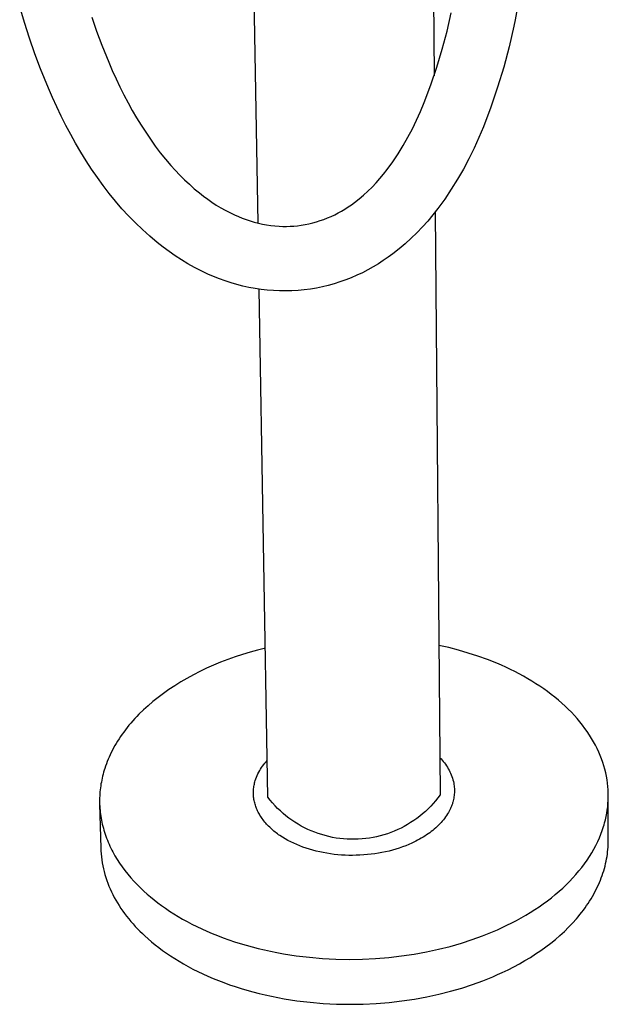
# Model space of a CAD drawing. Units: millimetres. Extents: x -297 to 194, y -958 to 1018.
# Drawn here: x -209 to -70, y -958 to -727 of the extents above; entities that cross this region are included whole.
import ezdxf

# ---------------------------------------------------------------- set-up
doc = ezdxf.new("R2010")
doc.units = ezdxf.units.MM
doc.header["$MEASUREMENT"] = 0
doc.layers.add('Default', color=7, linetype='Continuous', true_color=0x000000)

msp = doc.modelspace()

# ---------------------------------------------------------------- linework, layer by layer
at = {"layer": 'Default', "color": 7, "true_color": 0xffffff}
for p, q in [((-114.46, -350.01), (-111.16, -739.77)), ((-152.58, -774.44), (-159.79, -350.58)), ((-90.49, -718.01), (-92.06, -726.53)), ((-207.58, -727.21), (-208.7, -723.47)), ((-191.72, -725.91), (-190.58, -729.24)), ((-108.1, -729.2), (-107.12, -724.88)), ((-206.39, -730.91), (-207.58, -727.21)), ((-92.39, -728.09), (-93.5, -732.92)), ((-92.06, -726.53), (-92.39, -728.09)), ((-190.58, -729.24), (-189.37, -732.51)), ((-109.23, -733.47), (-108.1, -729.2)), ((-205.12, -734.55), (-206.39, -730.91)), ((-189.37, -732.51), (-187.75, -736.53)), ((-203.78, -738.14), (-205.12, -734.55)), ((-110.5, -737.71), (-109.23, -733.47)), ((-93.5, -732.92), (-94.76, -737.7)), ((-187.75, -736.53), (-186.9, -738.5)), ((-201.95, -742.64), (-203.78, -738.14)), ((-186.9, -738.5), (-186.02, -740.44)), ((-111.91, -741.9), (-110.5, -737.71)), ((-94.76, -737.7), (-96.19, -742.43)), ((-186.02, -740.44), (-185.11, -742.36)), ((-113.47, -746.04), (-111.91, -741.9)), ((-200.98, -744.87), (-201.95, -742.64)), ((-185.11, -742.36), (-184.16, -744.25)), ((-184.16, -744.25), (-183.19, -746.1)), ((-96.19, -742.43), (-97.78, -747.12)), ((-199.97, -747.08), (-200.98, -744.87)), ((-183.19, -746.1), (-182.19, -747.92)), ((-114.33, -748.13), (-113.47, -746.04)), ((-198.92, -749.26), (-199.97, -747.08)), ((-182.19, -747.92), (-181.17, -749.67)), ((-115.26, -750.19), (-114.33, -748.13)), ((-97.78, -747.12), (-99.53, -751.74)), ((-197.83, -751.42), (-198.92, -749.26)), ((-196.7, -753.55), (-197.83, -751.42)), ((-181.17, -749.67), (-180.12, -751.38)), ((-180.12, -751.38), (-179.04, -753.06)), ((-116.25, -752.22), (-115.26, -750.19)), ((-195.53, -755.65), (-196.7, -753.55)), ((-179.04, -753.06), (-177.93, -754.71)), ((-117.32, -754.22), (-116.25, -752.22)), ((-99.53, -751.74), (-100.59, -754.3)), ((-194.31, -757.71), (-195.53, -755.65)), ((-177.93, -754.71), (-176.78, -756.31)), ((-118.44, -756.18), (-117.32, -754.22)), ((-100.59, -754.3), (-101.73, -756.82)), ((-193.06, -759.75), (-194.31, -757.71)), ((-176.78, -756.31), (-175.6, -757.87)), ((-175.6, -757.87), (-174.39, -759.38)), ((-120.89, -759.99), (-119.63, -758.11)), ((-119.63, -758.11), (-118.44, -756.18)), ((-101.73, -756.82), (-102.95, -759.3)), ((-191.76, -761.74), (-193.06, -759.75)), ((-174.39, -759.38), (-173.14, -760.85)), ((-122.2, -761.83), (-120.89, -759.99)), ((-102.95, -759.3), (-104.26, -761.73)), ((-190.42, -763.69), (-191.76, -761.74)), ((-173.14, -760.85), (-172.09, -762.01)), ((-172.09, -762.01), (-171.02, -763.14)), ((-123.91, -763.95), (-123.04, -762.91)), ((-123.04, -762.91), (-122.2, -761.83)), ((-104.26, -761.73), (-105.64, -764.13)), ((-189.04, -765.6), (-190.42, -763.69)), ((-171.02, -763.14), (-169.91, -764.24)), ((-169.91, -764.24), (-168.76, -765.31)), ((-168.76, -765.31), (-167.59, -766.35)), ((-125.76, -765.96), (-124.82, -764.97)), ((-124.82, -764.97), (-123.91, -763.95)), ((-105.64, -764.13), (-107.1, -766.48)), ((-187.61, -767.47), (-189.04, -765.6)), ((-186.14, -769.28), (-187.61, -767.47)), ((-167.59, -766.35), (-166.39, -767.35)), ((-166.39, -767.35), (-165.43, -768.1)), ((-127.75, -767.83), (-126.74, -766.91)), ((-126.74, -766.91), (-125.76, -765.96)), ((-107.1, -766.48), (-108.64, -768.77)), ((-184.62, -771.05), (-186.14, -769.28)), ((-165.43, -768.1), (-164.44, -768.83)), ((-164.44, -768.83), (-163.44, -769.52)), ((-163.44, -769.52), (-162.41, -770.19)), ((-130.6, -770.11), (-129.86, -769.56)), ((-129.86, -769.56), (-128.79, -768.71)), ((-128.79, -768.71), (-127.75, -767.83)), ((-108.64, -768.77), (-110.25, -771.02)), ((-183.07, -772.75), (-184.62, -771.05)), ((-162.41, -770.19), (-161.36, -770.82)), ((-161.36, -770.82), (-160.29, -771.42)), ((-160.29, -771.42), (-159.21, -771.98)), ((-159.21, -771.98), (-158.1, -772.51)), ((-134.55, -772.48), (-133.73, -772.06)), ((-133.73, -772.06), (-132.92, -771.61)), ((-132.92, -771.61), (-132.13, -771.14)), ((-132.13, -771.14), (-131.35, -770.64)), ((-131.35, -770.64), (-130.6, -770.11)), ((-110.25, -771.02), (-111.41, -772.5)), ((-110.88, -771.83), (-109.72, -909.11)), ((-181.47, -774.4), (-183.07, -772.75)), ((-179.81, -775.99), (-181.47, -774.4)), ((-158.1, -772.51), (-157.2, -772.91)), ((-157.2, -772.91), (-156.29, -773.28)), ((-156.29, -773.28), (-155.36, -773.62)), ((-155.36, -773.62), (-154.42, -773.93)), ((-154.42, -773.93), (-153.47, -774.21)), ((-153.47, -774.21), (-152.52, -774.45)), ((-152.52, -774.45), (-151.55, -774.66)), ((-141.53, -774.8), (-140.63, -774.61)), ((-140.63, -774.61), (-139.73, -774.39)), ((-139.73, -774.39), (-138.84, -774.15)), ((-138.84, -774.15), (-137.96, -773.87)), ((-137.96, -773.87), (-137.09, -773.57)), ((-137.09, -773.57), (-136.23, -773.23)), ((-136.23, -773.23), (-135.38, -772.87)), ((-135.38, -772.87), (-134.55, -772.48)), ((-112.62, -773.95), (-113.87, -775.35)), ((-111.41, -772.5), (-112.62, -773.95)), ((-178.1, -777.53), (-179.81, -775.99)), ((-151.55, -774.66), (-150.58, -774.84)), ((-150.58, -774.84), (-149.6, -774.99)), ((-149.6, -774.99), (-148.62, -775.1)), ((-148.62, -775.1), (-147.64, -775.18)), ((-147.64, -775.18), (-146.77, -775.22)), ((-146.77, -775.22), (-145.9, -775.22)), ((-145.9, -775.22), (-145.03, -775.2)), ((-145.03, -775.2), (-144.17, -775.15)), ((-144.17, -775.15), (-143.3, -775.06)), ((-143.3, -775.06), (-142.44, -774.95)), ((-142.44, -774.95), (-141.53, -774.8)), ((-115.18, -776.71), (-116.53, -778.02)), ((-113.87, -775.35), (-115.18, -776.71)), ((-176.34, -779.01), (-178.1, -777.53)), ((-174.96, -780.1), (-176.34, -779.01)), ((-116.53, -778.02), (-117.92, -779.29)), ((-173.54, -781.15), (-174.96, -780.1)), ((-172.09, -782.16), (-173.54, -781.15)), ((-119.35, -780.51), (-120.83, -781.68)), ((-117.92, -779.29), (-119.35, -780.51)), ((-170.6, -783.11), (-172.09, -782.16)), ((-169.09, -784.02), (-170.6, -783.11)), ((-123.1, -783.28), (-124.27, -784.04)), ((-121.95, -782.5), (-123.1, -783.28)), ((-120.83, -781.68), (-121.95, -782.5)), ((-167.54, -784.88), (-169.09, -784.02)), ((-165.98, -785.69), (-167.54, -784.88)), ((-164.38, -786.44), (-165.98, -785.69)), ((-128.02, -786.13), (-129.31, -786.74)), ((-126.74, -785.47), (-128.02, -786.13)), ((-125.49, -784.78), (-126.74, -785.47)), ((-124.27, -784.04), (-125.49, -784.78)), ((-163.05, -787.03), (-164.38, -786.44)), ((-161.7, -787.57), (-163.05, -787.03)), ((-160.34, -788.07), (-161.7, -787.57)), ((-158.95, -788.52), (-160.34, -788.07)), ((-157.56, -788.93), (-158.95, -788.52)), ((-133.31, -788.3), (-134.67, -788.73)), ((-131.96, -787.83), (-133.31, -788.3)), ((-130.63, -787.31), (-131.96, -787.83)), ((-129.31, -786.74), (-130.63, -787.31)), ((-156.15, -789.28), (-157.56, -788.93)), ((-154.73, -789.59), (-156.15, -789.28)), ((-153.29, -789.85), (-154.73, -789.59)), ((-151.86, -790.06), (-153.29, -789.85)), ((-150.28, -909.68), (-152.31, -790)), ((-150.41, -790.22), (-151.86, -790.06)), ((-148.96, -790.33), (-150.41, -790.22)), ((-147.51, -790.4), (-148.96, -790.33)), ((-146.05, -790.41), (-147.51, -790.4)), ((-144.6, -790.38), (-146.05, -790.41)), ((-143.15, -790.3), (-144.6, -790.38)), ((-141.7, -790.16), (-143.15, -790.3)), ((-140.26, -789.98), (-141.7, -790.16)), ((-138.85, -789.74), (-140.26, -789.98)), ((-137.44, -789.45), (-138.85, -789.74)), ((-136.05, -789.12), (-137.44, -789.45)), ((-134.67, -788.73), (-136.05, -789.12)), ((-107.7, -874.44), (-110.02, -873.91)), ((-157.99, -876.63), (-159.71, -877.25)), ((-156.25, -876.05), (-157.99, -876.63)), ((-154.47, -875.51), (-156.25, -876.05)), ((-152.68, -875), (-154.47, -875.51)), ((-150.87, -874.53), (-152.68, -875)), ((-105.39, -875.04), (-107.7, -874.44)), ((-103.1, -875.71), (-105.39, -875.04)), ((-100.83, -876.44), (-103.1, -875.71)), ((-98.59, -877.25), (-100.83, -876.44)), ((-163.07, -878.59), (-164.69, -879.31)), ((-161.41, -877.9), (-163.07, -878.59)), ((-159.71, -877.25), (-161.41, -877.9)), ((-96.39, -878.13), (-98.59, -877.25)), ((-95.3, -878.6), (-96.39, -878.13)), ((-94.23, -879.08), (-95.3, -878.6)), ((-167.82, -880.86), (-169.32, -881.68)), ((-166.28, -880.07), (-167.82, -880.86)), ((-164.69, -879.31), (-166.28, -880.07)), ((-93.18, -879.58), (-94.23, -879.08)), ((-92.13, -880.1), (-93.18, -879.58)), ((-91.1, -880.64), (-92.13, -880.1)), ((-90.09, -881.19), (-91.1, -880.64)), ((-89.1, -881.75), (-90.09, -881.19)), ((-172.19, -883.4), (-173.56, -884.3)), ((-170.78, -882.52), (-172.19, -883.4)), ((-169.32, -881.68), (-170.78, -882.52)), ((-88.12, -882.33), (-89.1, -881.75)), ((-87.17, -882.93), (-88.12, -882.33)), ((-86.23, -883.54), (-87.17, -882.93)), ((-85.31, -884.17), (-86.23, -883.54)), ((-174.87, -885.22), (-176.13, -886.17)), ((-173.56, -884.3), (-174.87, -885.22)), ((-84.42, -884.81), (-85.31, -884.17)), ((-83.55, -885.47), (-84.42, -884.81)), ((-82.7, -886.14), (-83.55, -885.47)), ((-178.49, -888.12), (-179.58, -889.12)), ((-177.34, -887.14), (-178.49, -888.12)), ((-176.13, -886.17), (-177.34, -887.14)), ((-81.87, -886.82), (-82.7, -886.14)), ((-81.07, -887.51), (-81.87, -886.82)), ((-80.3, -888.22), (-81.07, -887.51)), ((-79.55, -888.94), (-80.3, -888.22)), ((-180.62, -890.14), (-181.12, -890.66)), ((-179.58, -889.12), (-180.62, -890.14)), ((-78.82, -889.67), (-79.55, -888.94)), ((-78.13, -890.4), (-78.82, -889.67)), ((-77.46, -891.15), (-78.13, -890.4)), ((-182.97, -892.74), (-183.4, -893.27)), ((-182.53, -892.21), (-182.97, -892.74)), ((-182.08, -891.69), (-182.53, -892.21)), ((-181.61, -891.17), (-182.08, -891.69)), ((-181.12, -890.66), (-181.61, -891.17)), ((-76.82, -891.91), (-77.46, -891.15)), ((-76.21, -892.68), (-76.82, -891.91)), ((-75.63, -893.45), (-76.21, -892.68)), ((-184.59, -894.86), (-184.96, -895.39)), ((-184.21, -894.33), (-184.59, -894.86)), ((-183.81, -893.8), (-184.21, -894.33)), ((-183.4, -893.27), (-183.81, -893.8)), ((-75.07, -894.23), (-75.63, -893.45)), ((-74.55, -895.02), (-75.07, -894.23)), ((-74.05, -895.81), (-74.55, -895.02)), ((-185.98, -897), (-186.3, -897.53)), ((-185.66, -896.46), (-185.98, -897)), ((-185.32, -895.93), (-185.66, -896.46)), ((-184.96, -895.39), (-185.32, -895.93)), ((-73.59, -896.61), (-74.05, -895.81)), ((-73.15, -897.41), (-73.59, -896.61)), ((-72.74, -898.22), (-73.15, -897.41)), ((-187.41, -899.68), (-187.65, -900.21)), ((-187.15, -899.14), (-187.41, -899.68)), ((-186.88, -898.61), (-187.15, -899.14)), ((-186.59, -898.07), (-186.88, -898.61)), ((-186.3, -897.53), (-186.59, -898.07)), ((-72.37, -899.03), (-72.74, -898.22)), ((-72.02, -899.84), (-72.37, -899.03)), ((-71.71, -900.65), (-72.02, -899.84)), ((-188.3, -901.81), (-188.49, -902.35)), ((-188.09, -901.28), (-188.3, -901.81)), ((-187.88, -900.75), (-188.09, -901.28)), ((-187.65, -900.21), (-187.88, -900.75)), ((-151.51, -902.33), (-151.26, -901.98)), ((-151.26, -901.98), (-150.99, -901.65)), ((-150.99, -901.65), (-150.71, -901.32)), ((-150.71, -901.32), (-150.42, -901.01)), ((-109.79, -900.38), (-109.51, -900.67)), ((-109.51, -900.67), (-109.23, -900.97)), ((-109.23, -900.97), (-108.97, -901.28)), ((-108.97, -901.28), (-108.71, -901.59)), ((-108.71, -901.59), (-108.47, -901.92)), ((-108.47, -901.92), (-108.24, -902.26)), ((-71.42, -901.47), (-71.71, -900.65)), ((-71.16, -902.28), (-71.42, -901.47)), ((-189.07, -904.24), (-189.18, -904.7)), ((-188.94, -903.78), (-189.07, -904.24)), ((-188.81, -903.33), (-188.94, -903.78)), ((-188.67, -902.88), (-188.81, -903.33)), ((-188.49, -902.35), (-188.67, -902.88)), ((-152.78, -904.55), (-152.6, -904.16)), ((-152.6, -904.16), (-152.41, -903.78)), ((-152.41, -903.78), (-152.2, -903.41)), ((-152.2, -903.41), (-151.98, -903.04)), ((-151.98, -903.04), (-151.75, -902.68)), ((-151.75, -902.68), (-151.51, -902.33)), ((-108.24, -902.26), (-108.02, -902.6)), ((-108.02, -902.6), (-107.81, -902.95)), ((-107.81, -902.95), (-107.61, -903.31)), ((-107.61, -903.31), (-107.43, -903.67)), ((-107.43, -903.67), (-107.26, -904.04)), ((-107.26, -904.04), (-107.1, -904.42)), ((-107.1, -904.42), (-106.96, -904.8)), ((-70.93, -903.1), (-71.16, -902.28)), ((-70.74, -903.91), (-70.93, -903.1)), ((-70.57, -904.73), (-70.74, -903.91)), ((-189.56, -906.55), (-189.63, -907.02)), ((-189.48, -906.09), (-189.56, -906.55)), ((-189.39, -905.62), (-189.48, -906.09)), ((-189.29, -905.16), (-189.39, -905.62)), ((-189.18, -904.7), (-189.29, -905.16)), ((-153.51, -906.86), (-153.45, -906.58)), ((-153.45, -906.58), (-153.39, -906.3)), ((-153.39, -906.3), (-153.32, -906.02)), ((-153.32, -906.02), (-153.24, -905.75)), ((-153.24, -905.75), (-153.1, -905.35)), ((-153.1, -905.35), (-152.95, -904.95)), ((-152.95, -904.95), (-152.78, -904.55)), ((-106.96, -904.8), (-106.83, -905.18)), ((-106.83, -905.18), (-106.71, -905.57)), ((-106.71, -905.57), (-106.6, -905.97)), ((-106.6, -905.97), (-106.51, -906.36)), ((-106.51, -906.36), (-106.46, -906.68)), ((-106.46, -906.68), (-106.42, -907)), ((-70.43, -905.54), (-70.57, -904.73)), ((-70.31, -906.35), (-70.43, -905.54)), ((-70.23, -907.16), (-70.31, -906.35)), ((-189.83, -908.9), (-189.86, -909.38)), ((-189.8, -908.43), (-189.83, -908.9)), ((-189.75, -907.96), (-189.8, -908.43)), ((-189.7, -907.49), (-189.75, -907.96)), ((-189.63, -907.02), (-189.7, -907.49)), ((-153.67, -908.26), (-153.65, -907.99)), ((-153.67, -908.54), (-153.67, -908.26)), ((-153.67, -908.82), (-153.67, -908.54)), ((-153.66, -909.09), (-153.67, -908.82)), ((-153.65, -909.37), (-153.66, -909.09)), ((-153.65, -907.99), (-153.63, -907.7)), ((-153.63, -907.7), (-153.6, -907.42)), ((-153.6, -907.42), (-153.56, -907.14)), ((-153.56, -907.14), (-153.51, -906.86)), ((-109.72, -909.11), (-110.24, -909.81)), ((-106.42, -907), (-106.38, -907.32)), ((-106.38, -908.93), (-106.41, -909.25)), ((-106.38, -907.32), (-106.36, -907.64)), ((-106.36, -908.61), (-106.38, -908.93)), ((-106.36, -907.64), (-106.35, -907.96)), ((-106.35, -908.28), (-106.36, -908.61)), ((-106.35, -907.96), (-106.35, -908.28)), ((-70.17, -907.96), (-70.23, -907.16)), ((-70.14, -908.76), (-70.17, -907.96)), ((-70.14, -909.56), (-70.14, -908.76)), ((-189.88, -909.85), (-189.89, -910.33)), ((-189.89, -910.33), (-189.89, -910.8)), ((-189.89, -910.8), (-189.88, -911.28)), ((-189.86, -909.38), (-189.88, -909.85)), ((-189.88, -911.28), (-189.61, -921.64)), ((-189.88, -911.28), (-189.86, -911.75)), ((-153.62, -909.64), (-153.65, -909.37)), ((-153.59, -909.92), (-153.62, -909.64)), ((-153.55, -910.19), (-153.59, -909.92)), ((-153.49, -910.47), (-153.55, -910.19)), ((-153.44, -910.75), (-153.49, -910.47)), ((-153.37, -911.02), (-153.44, -910.75)), ((-153.3, -911.29), (-153.37, -911.02)), ((-153.21, -911.56), (-153.3, -911.29)), ((-149.73, -910.36), (-150.28, -909.68)), ((-149.17, -911.03), (-149.73, -910.36)), ((-148.58, -911.67), (-149.17, -911.03)), ((-111.36, -911.15), (-111.95, -911.79)), ((-110.79, -910.49), (-111.36, -911.15)), ((-110.24, -909.81), (-110.79, -910.49)), ((-106.91, -911.38), (-106.98, -911.57)), ((-106.85, -911.2), (-106.91, -911.38)), ((-106.79, -911.01), (-106.85, -911.2)), ((-106.73, -910.82), (-106.79, -911.01)), ((-106.65, -910.51), (-106.73, -910.82)), ((-106.57, -910.2), (-106.65, -910.51)), ((-106.51, -909.88), (-106.57, -910.2)), ((-106.46, -909.56), (-106.51, -909.88)), ((-106.41, -909.25), (-106.46, -909.56)), ((-70.28, -911.91), (-70.21, -911.13)), ((-70.21, -911.13), (-70.16, -910.35)), ((-70.16, -910.35), (-70.14, -909.56)), ((-70.13, -919.77), (-70.14, -909.45)), ((-189.86, -911.75), (-189.83, -912.23)), ((-189.83, -912.23), (-189.79, -912.71)), ((-189.79, -912.71), (-189.74, -913.18)), ((-189.74, -913.18), (-189.68, -913.66)), ((-189.68, -913.66), (-189.62, -914.14)), ((-153.13, -911.83), (-153.21, -911.56)), ((-153.03, -912.1), (-153.13, -911.83)), ((-152.93, -912.36), (-153.03, -912.1)), ((-152.81, -912.63), (-152.93, -912.36)), ((-152.69, -912.9), (-152.81, -912.63)), ((-152.56, -913.17), (-152.69, -912.9)), ((-152.42, -913.43), (-152.56, -913.17)), ((-152.28, -913.69), (-152.42, -913.43)), ((-152.13, -913.94), (-152.28, -913.69)), ((-147.97, -912.3), (-148.58, -911.67)), ((-147.34, -912.9), (-147.97, -912.3)), ((-146.69, -913.48), (-147.34, -912.9)), ((-146.02, -914.04), (-146.69, -913.48)), ((-113.85, -913.58), (-114.53, -914.14)), ((-113.2, -913.01), (-113.85, -913.58)), ((-112.56, -912.41), (-113.2, -913.01)), ((-111.95, -911.79), (-112.56, -912.41)), ((-107.98, -913.62), (-108.2, -913.97)), ((-107.79, -913.3), (-107.98, -913.62)), ((-107.61, -912.97), (-107.79, -913.3)), ((-107.44, -912.64), (-107.61, -912.97)), ((-107.28, -912.3), (-107.44, -912.64)), ((-107.2, -912.12), (-107.28, -912.3)), ((-107.12, -911.94), (-107.2, -912.12)), ((-107.05, -911.76), (-107.12, -911.94)), ((-106.98, -911.57), (-107.05, -911.76)), ((-70.65, -914.21), (-70.5, -913.45)), ((-70.5, -913.45), (-70.38, -912.69)), ((-70.38, -912.69), (-70.28, -911.91)), ((-189.62, -914.14), (-189.54, -914.61)), ((-189.54, -914.61), (-189.45, -915.09)), ((-189.45, -915.09), (-189.36, -915.57)), ((-189.36, -915.57), (-189.25, -916.04)), ((-189.25, -916.04), (-189.14, -916.51)), ((-151.97, -914.19), (-152.13, -913.94)), ((-151.81, -914.44), (-151.97, -914.19)), ((-151.62, -914.72), (-151.81, -914.44)), ((-151.42, -914.99), (-151.62, -914.72)), ((-151.21, -915.26), (-151.42, -914.99)), ((-151, -915.52), (-151.21, -915.26)), ((-150.78, -915.78), (-151, -915.52)), ((-150.56, -916.03), (-150.78, -915.78)), ((-150.33, -916.28), (-150.56, -916.03)), ((-145.33, -914.57), (-146.02, -914.04)), ((-144.62, -915.08), (-145.33, -914.57)), ((-143.9, -915.56), (-144.62, -915.08)), ((-143.16, -916.02), (-143.9, -915.56)), ((-142.4, -916.46), (-143.16, -916.02)), ((-116.66, -915.65), (-117.4, -916.11)), ((-115.93, -915.17), (-116.66, -915.65)), ((-115.22, -914.67), (-115.93, -915.17)), ((-114.53, -914.14), (-115.22, -914.67)), ((-109.79, -915.96), (-110.1, -916.27)), ((-109.5, -915.64), (-109.79, -915.96)), ((-109.21, -915.31), (-109.5, -915.64)), ((-108.94, -914.98), (-109.21, -915.31)), ((-108.68, -914.65), (-108.94, -914.98)), ((-108.44, -914.31), (-108.68, -914.65)), ((-108.2, -913.97), (-108.44, -914.31)), ((-71.13, -916.15), (-71, -915.71)), ((-71, -915.71), (-70.81, -914.97)), ((-70.81, -914.97), (-70.65, -914.21)), ((-189.14, -916.51), (-189.01, -916.99)), ((-189.01, -916.99), (-188.88, -917.46)), ((-188.88, -917.46), (-188.73, -917.93)), ((-188.73, -917.93), (-188.58, -918.4)), ((-188.58, -918.4), (-188.42, -918.87)), ((-150.09, -916.52), (-150.33, -916.28)), ((-149.85, -916.76), (-150.09, -916.52)), ((-149.61, -916.99), (-149.85, -916.76)), ((-149.35, -917.22), (-149.61, -916.99)), ((-149.1, -917.44), (-149.35, -917.22)), ((-148.84, -917.66), (-149.1, -917.44)), ((-148.57, -917.87), (-148.84, -917.66)), ((-148.3, -918.08), (-148.57, -917.87)), ((-148.03, -918.29), (-148.3, -918.08)), ((-147.74, -918.5), (-148.03, -918.29)), ((-141.63, -916.87), (-142.4, -916.46)), ((-140.85, -917.25), (-141.63, -916.87)), ((-140.05, -917.6), (-140.85, -917.25)), ((-139.24, -917.93), (-140.05, -917.6)), ((-138.42, -918.22), (-139.24, -917.93)), ((-137.59, -918.49), (-138.42, -918.22)), ((-122.15, -918.28), (-122.98, -918.54)), ((-121.33, -917.98), (-122.15, -918.28)), ((-120.52, -917.66), (-121.33, -917.98)), ((-119.72, -917.31), (-120.52, -917.66)), ((-118.93, -916.94), (-119.72, -917.31)), ((-118.16, -916.54), (-118.93, -916.94)), ((-117.4, -916.11), (-118.16, -916.54)), ((-112.53, -918.3), (-112.91, -918.56)), ((-112.17, -918.04), (-112.53, -918.3)), ((-111.81, -917.77), (-112.17, -918.04)), ((-111.45, -917.49), (-111.81, -917.77)), ((-111.1, -917.19), (-111.45, -917.49)), ((-110.76, -916.89), (-111.1, -917.19)), ((-110.42, -916.59), (-110.76, -916.89)), ((-110.1, -916.27), (-110.42, -916.59)), ((-72.24, -919.25), (-71.88, -918.37)), ((-71.88, -918.37), (-71.55, -917.48)), ((-71.55, -917.48), (-71.4, -917.04)), ((-71.4, -917.04), (-71.26, -916.6)), ((-71.26, -916.6), (-71.13, -916.15)), ((-188.42, -918.87), (-188.25, -919.34)), ((-188.25, -919.34), (-188.06, -919.8)), ((-188.06, -919.8), (-187.87, -920.27)), ((-187.87, -920.27), (-187.67, -920.73)), ((-147.44, -918.7), (-147.74, -918.5)), ((-146.83, -919.1), (-147.44, -918.7)), ((-146.21, -919.48), (-146.83, -919.1)), ((-145.57, -919.84), (-146.21, -919.48)), ((-144.89, -920.19), (-145.57, -919.84)), ((-144.19, -920.53), (-144.89, -920.19)), ((-143.49, -920.84), (-144.19, -920.53)), ((-136.75, -918.73), (-137.59, -918.49)), ((-135.91, -918.94), (-136.75, -918.73)), ((-135.06, -919.13), (-135.91, -918.94)), ((-134.2, -919.28), (-135.06, -919.13)), ((-133.33, -919.4), (-134.2, -919.28)), ((-132.47, -919.49), (-133.33, -919.4)), ((-131.6, -919.56), (-132.47, -919.49)), ((-130.73, -919.59), (-131.6, -919.56)), ((-129.85, -919.59), (-130.73, -919.59)), ((-128.98, -919.57), (-129.85, -919.59)), ((-128.11, -919.51), (-128.98, -919.57)), ((-127.25, -919.42), (-128.11, -919.51)), ((-126.38, -919.3), (-127.25, -919.42)), ((-125.52, -919.16), (-126.38, -919.3)), ((-124.67, -918.98), (-125.52, -919.16)), ((-123.82, -918.77), (-124.67, -918.98)), ((-122.98, -918.54), (-123.82, -918.77)), ((-116.35, -920.48), (-117.08, -920.8)), ((-115.9, -920.27), (-116.35, -920.48)), ((-115.46, -920.05), (-115.9, -920.27)), ((-115.02, -919.82), (-115.46, -920.05)), ((-114.59, -919.59), (-115.02, -919.82)), ((-114.16, -919.34), (-114.59, -919.59)), ((-113.74, -919.09), (-114.16, -919.34)), ((-113.32, -918.83), (-113.74, -919.09)), ((-112.91, -918.56), (-113.32, -918.83)), ((-73.06, -921.02), (-72.63, -920.14)), ((-72.63, -920.14), (-72.24, -919.25)), ((-70.16, -920.87), (-70.14, -920.32)), ((-70.14, -920.32), (-70.13, -919.77)), ((-189.61, -921.64), (-189.59, -922.34)), ((-189.59, -922.34), (-189.54, -923.04)), ((-189.54, -923.04), (-189.47, -923.73)), ((-187.67, -920.73), (-187.46, -921.19)), ((-187.46, -921.19), (-187.25, -921.65)), ((-187.25, -921.65), (-187.02, -922.11)), ((-187.02, -922.11), (-186.78, -922.56)), ((-186.78, -922.56), (-186.28, -923.46)), ((-142.77, -921.14), (-143.49, -920.84)), ((-142.02, -921.43), (-142.77, -921.14)), ((-141.25, -921.69), (-142.02, -921.43)), ((-140.47, -921.94), (-141.25, -921.69)), ((-139.69, -922.16), (-140.47, -921.94)), ((-138.88, -922.37), (-139.69, -922.16)), ((-138.06, -922.56), (-138.88, -922.37)), ((-137.23, -922.73), (-138.06, -922.56)), ((-136.4, -922.88), (-137.23, -922.73)), ((-135.55, -923.01), (-136.4, -922.88)), ((-134.69, -923.13), (-135.55, -923.01)), ((-125.13, -923), (-125.98, -923.11)), ((-124.27, -922.86), (-125.13, -923)), ((-123.43, -922.71), (-124.27, -922.86)), ((-122.58, -922.54), (-123.43, -922.71)), ((-121.76, -922.35), (-122.58, -922.54)), ((-120.95, -922.14), (-121.76, -922.35)), ((-120.15, -921.9), (-120.95, -922.14)), ((-119.35, -921.65), (-120.15, -921.9)), ((-118.59, -921.39), (-119.35, -921.65)), ((-117.83, -921.11), (-118.59, -921.39)), ((-117.08, -920.8), (-117.83, -921.11)), ((-74.56, -923.63), (-74.03, -922.77)), ((-74.03, -922.77), (-73.53, -921.89)), ((-73.53, -921.89), (-73.06, -921.02)), ((-70.36, -923.09), (-70.29, -922.53)), ((-70.29, -922.53), (-70.23, -921.98)), ((-70.23, -921.98), (-70.19, -921.42)), ((-70.19, -921.42), (-70.16, -920.87)), ((-189.47, -923.73), (-189.38, -924.43)), ((-189.38, -924.43), (-189.27, -925.12)), ((-189.27, -925.12), (-189.15, -925.82)), ((-186.28, -923.46), (-185.75, -924.35)), ((-185.75, -924.35), (-185.18, -925.23)), ((-185.18, -925.23), (-184.57, -926.1)), ((-133.83, -923.22), (-134.69, -923.13)), ((-132.97, -923.29), (-133.83, -923.22)), ((-132.09, -923.34), (-132.97, -923.29)), ((-131.22, -923.37), (-132.09, -923.34)), ((-130.34, -923.37), (-131.22, -923.37)), ((-129.47, -923.36), (-130.34, -923.37)), ((-128.59, -923.33), (-129.47, -923.36)), ((-127.72, -923.28), (-128.59, -923.33)), ((-126.85, -923.2), (-127.72, -923.28)), ((-125.98, -923.11), (-126.85, -923.2)), ((-76.37, -926.19), (-75.73, -925.35)), ((-75.73, -925.35), (-75.13, -924.49)), ((-75.13, -924.49), (-74.56, -923.63)), ((-70.91, -925.88), (-70.77, -925.32)), ((-70.77, -925.32), (-70.65, -924.76)), ((-70.65, -924.76), (-70.54, -924.2)), ((-70.54, -924.2), (-70.44, -923.64)), ((-70.44, -923.64), (-70.36, -923.09)), ((-189.15, -925.82), (-189, -926.51)), ((-189, -926.51), (-188.83, -927.2)), ((-188.83, -927.2), (-188.64, -927.89)), ((-184.57, -926.1), (-183.94, -926.96)), ((-183.94, -926.96), (-183.27, -927.8)), ((-77.74, -927.86), (-77.04, -927.03)), ((-77.04, -927.03), (-76.37, -926.19)), ((-71.58, -928.11), (-71.39, -927.55)), ((-71.39, -927.55), (-71.22, -926.99)), ((-71.22, -926.99), (-71.06, -926.44)), ((-71.06, -926.44), (-70.91, -925.88)), ((-188.64, -927.89), (-188.43, -928.57)), ((-188.43, -928.57), (-188.2, -929.26)), ((-188.2, -929.26), (-187.96, -929.94)), ((-187.96, -929.94), (-187.69, -930.61)), ((-183.27, -927.8), (-182.57, -928.63)), ((-182.57, -928.63), (-181.84, -929.45)), ((-181.84, -929.45), (-181.08, -930.25)), ((-80.04, -930.28), (-79.24, -929.49)), ((-79.24, -929.49), (-78.48, -928.68)), ((-78.48, -928.68), (-77.74, -927.86)), ((-72.47, -930.33), (-72.23, -929.78)), ((-72.23, -929.78), (-72, -929.22)), ((-72, -929.22), (-71.78, -928.67)), ((-71.78, -928.67), (-71.58, -928.11)), ((-187.69, -930.61), (-187.4, -931.28)), ((-187.4, -931.28), (-187.09, -931.95)), ((-187.09, -931.95), (-186.77, -932.61)), ((-181.08, -930.25), (-180.29, -931.03)), ((-180.29, -931.03), (-179.48, -931.8)), ((-179.48, -931.8), (-178.71, -932.49)), ((-82.61, -932.59), (-81.73, -931.84)), ((-81.73, -931.84), (-80.87, -931.07)), ((-80.87, -931.07), (-80.04, -930.28)), ((-73.57, -932.52), (-73.27, -931.98)), ((-73.27, -931.98), (-72.99, -931.43)), ((-72.99, -931.43), (-72.72, -930.88)), ((-72.72, -930.88), (-72.47, -930.33)), ((-186.77, -932.61), (-186.43, -933.27)), ((-186.43, -933.27), (-186.06, -933.93)), ((-186.06, -933.93), (-185.68, -934.57)), ((-185.68, -934.57), (-185.29, -935.21)), ((-178.71, -932.49), (-177.91, -933.17)), ((-177.91, -933.17), (-177.08, -933.85)), ((-177.08, -933.85), (-176.21, -934.52)), ((-176.21, -934.52), (-175.32, -935.19)), ((-85.44, -934.77), (-84.47, -934.06)), ((-84.47, -934.06), (-83.53, -933.34)), ((-83.53, -933.34), (-82.61, -932.59)), ((-74.88, -934.68), (-74.53, -934.14)), ((-74.53, -934.14), (-74.2, -933.61)), ((-74.2, -933.61), (-73.88, -933.07)), ((-73.88, -933.07), (-73.57, -932.52)), ((-185.29, -935.21), (-184.87, -935.85)), ((-184.87, -935.85), (-184.44, -936.48)), ((-184.44, -936.48), (-183.99, -937.1)), ((-175.32, -935.19), (-174.39, -935.84)), ((-174.39, -935.84), (-173.43, -936.49)), ((-173.43, -936.49), (-172.43, -937.13)), ((-89.55, -937.45), (-88.49, -936.81)), ((-88.49, -936.81), (-87.45, -936.15)), ((-87.45, -936.15), (-86.43, -935.47)), ((-86.43, -935.47), (-85.44, -934.77)), ((-76.8, -937.3), (-76.39, -936.78)), ((-76.39, -936.78), (-75.99, -936.26)), ((-75.99, -936.26), (-75.61, -935.74)), ((-75.61, -935.74), (-75.24, -935.21)), ((-75.24, -935.21), (-74.88, -934.68)), ((-183.99, -937.1), (-183.52, -937.72)), ((-183.52, -937.72), (-183.04, -938.32)), ((-183.04, -938.32), (-182.54, -938.92)), ((-182.54, -938.92), (-182.02, -939.52)), ((-172.43, -937.13), (-171.41, -937.76)), ((-171.41, -937.76), (-170.35, -938.37)), ((-170.35, -938.37), (-169.26, -938.97)), ((-169.26, -938.97), (-168.14, -939.56)), ((-94, -939.84), (-92.86, -939.27)), ((-92.86, -939.27), (-91.74, -938.69)), ((-91.74, -938.69), (-90.64, -938.08)), ((-90.64, -938.08), (-89.55, -937.45)), ((-78.55, -939.33), (-77.65, -938.32)), ((-77.65, -938.32), (-77.22, -937.82)), ((-77.22, -937.82), (-76.8, -937.3)), ((-182.02, -939.52), (-181.5, -940.1)), ((-181.5, -940.1), (-180.95, -940.68)), ((-180.95, -940.68), (-180.39, -941.25)), ((-180.39, -941.25), (-179.82, -941.81)), ((-168.14, -939.56), (-166.99, -940.14)), ((-166.99, -940.14), (-165.81, -940.7)), ((-165.81, -940.7), (-164.61, -941.24)), ((-164.61, -941.24), (-163.37, -941.77)), ((-99.73, -942.32), (-97.39, -941.38)), ((-97.39, -941.38), (-96.25, -940.89)), ((-96.25, -940.89), (-95.15, -940.39)), ((-95.15, -940.39), (-94, -939.84)), ((-81.51, -942.23), (-80.48, -941.28)), ((-80.48, -941.28), (-79.49, -940.32)), ((-79.49, -940.32), (-78.55, -939.33)), ((-179.82, -941.81), (-179.24, -942.36)), ((-179.24, -942.36), (-178.47, -943.05)), ((-178.47, -943.05), (-177.67, -943.73)), ((-177.67, -943.73), (-176.84, -944.41)), ((-163.37, -941.77), (-162.1, -942.28)), ((-162.1, -942.28), (-160.81, -942.77)), ((-160.81, -942.77), (-159.49, -943.24)), ((-159.49, -943.24), (-158.15, -943.7)), ((-158.15, -943.7), (-156.78, -944.13)), ((-104.73, -944.04), (-102.18, -943.21)), ((-102.18, -943.21), (-99.73, -942.32)), ((-83.69, -944.05), (-82.58, -943.15)), ((-82.58, -943.15), (-81.51, -942.23)), ((-176.84, -944.41), (-175.98, -945.09)), ((-175.98, -945.09), (-175.08, -945.75)), ((-175.08, -945.75), (-174.15, -946.41)), ((-156.78, -944.13), (-155.39, -944.54)), ((-155.39, -944.54), (-153.98, -944.93)), ((-153.98, -944.93), (-152.55, -945.3)), ((-152.55, -945.3), (-151.09, -945.64)), ((-151.09, -945.64), (-149.62, -945.97)), ((-149.62, -945.97), (-148.14, -946.26)), ((-115.84, -946.63), (-112.94, -946.1)), ((-112.94, -946.1), (-110.12, -945.49)), ((-110.12, -945.49), (-107.38, -944.8)), ((-107.38, -944.8), (-104.73, -944.04)), ((-87.24, -946.6), (-86.02, -945.78)), ((-86.02, -945.78), (-84.84, -944.93)), ((-84.84, -944.93), (-83.69, -944.05)), ((-174.15, -946.41), (-173.19, -947.06)), ((-173.19, -947.06), (-172.2, -947.7)), ((-172.2, -947.7), (-171.18, -948.33)), ((-171.18, -948.33), (-170.13, -948.94)), ((-148.14, -946.26), (-146.63, -946.54)), ((-146.63, -946.54), (-143.59, -947.01)), ((-143.59, -947.01), (-140.51, -947.38)), ((-140.51, -947.38), (-137.39, -947.64)), ((-137.39, -947.64), (-134.26, -947.8)), ((-134.26, -947.8), (-131.13, -947.86)), ((-131.13, -947.86), (-128, -947.81)), ((-128, -947.81), (-124.9, -947.66)), ((-124.9, -947.66), (-121.83, -947.41)), ((-121.83, -947.41), (-118.81, -947.07)), ((-118.81, -947.07), (-115.84, -946.63)), ((-91.06, -948.91), (-89.76, -948.17)), ((-89.76, -948.17), (-88.48, -947.4)), ((-88.48, -947.4), (-87.24, -946.6)), ((-170.13, -948.94), (-169.04, -949.55)), ((-169.04, -949.55), (-167.92, -950.14)), ((-167.92, -950.14), (-166.78, -950.71)), ((-166.78, -950.71), (-165.6, -951.27)), ((-95.09, -950.97), (-93.73, -950.31)), ((-93.73, -950.31), (-92.38, -949.63)), ((-92.38, -949.63), (-91.06, -948.91)), ((-165.6, -951.27), (-164.39, -951.82)), ((-164.39, -951.82), (-163.16, -952.35)), ((-163.16, -952.35), (-161.9, -952.86)), ((-161.9, -952.86), (-160.61, -953.35)), ((-102.11, -953.79), (-99.66, -952.9)), ((-99.66, -952.9), (-97.32, -951.96)), ((-97.32, -951.96), (-96.19, -951.47)), ((-96.19, -951.47), (-95.09, -950.97)), ((-160.61, -953.35), (-159.29, -953.83)), ((-159.29, -953.83), (-157.95, -954.28)), ((-157.95, -954.28), (-156.59, -954.72)), ((-156.59, -954.72), (-155.2, -955.13)), ((-155.2, -955.13), (-153.79, -955.52)), ((-110.03, -956.08), (-107.29, -955.39)), ((-107.29, -955.39), (-104.65, -954.62)), ((-104.65, -954.62), (-102.11, -953.79)), ((-153.79, -955.52), (-152.36, -955.89)), ((-152.36, -955.89), (-150.91, -956.23)), ((-150.91, -956.23), (-149.44, -956.56)), ((-149.44, -956.56), (-147.96, -956.85)), ((-147.96, -956.85), (-146.46, -957.13)), ((-146.46, -957.13), (-143.43, -957.6)), ((-143.43, -957.6), (-140.35, -957.97)), ((-121.71, -958), (-118.7, -957.66)), ((-118.7, -957.66), (-115.74, -957.22)), ((-115.74, -957.22), (-112.84, -956.69)), ((-112.84, -956.69), (-110.03, -956.08)), ((-140.35, -957.97), (-137.24, -958.23)), ((-137.24, -958.23), (-134.12, -958.4)), ((-134.12, -958.4), (-130.99, -958.45)), ((-130.99, -958.45), (-127.87, -958.4)), ((-127.87, -958.4), (-124.77, -958.25)), ((-124.77, -958.25), (-121.71, -958))]:
    msp.add_line(p, q, dxfattribs=at)

doc.saveas('drawing.dxf')
